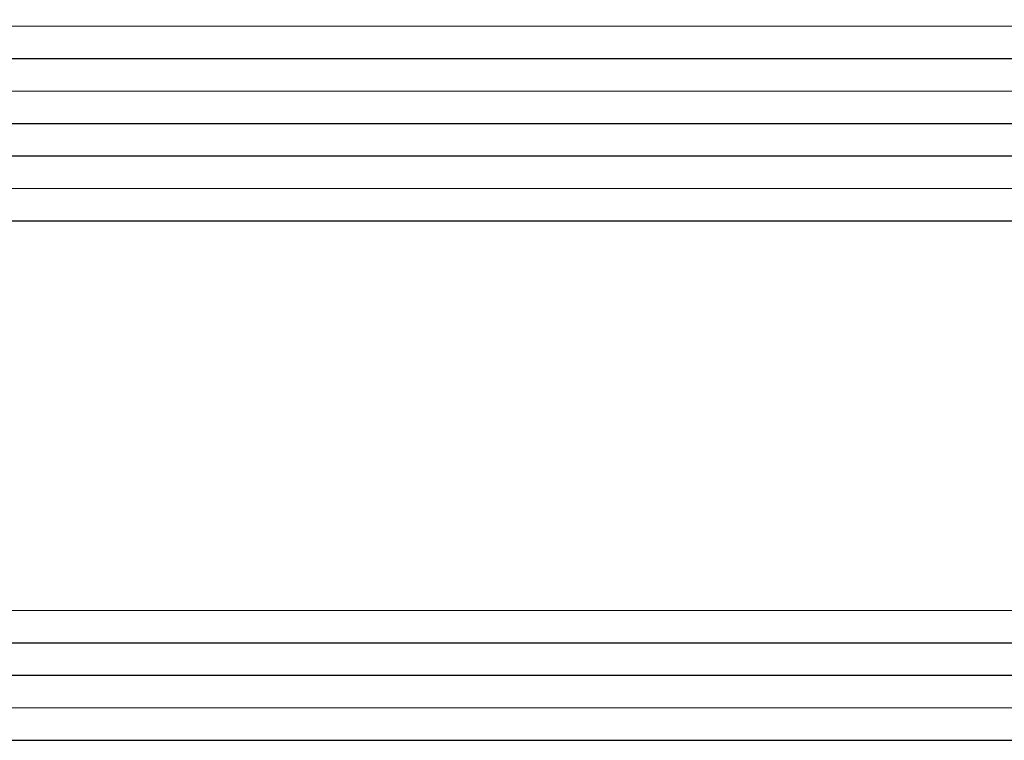
# Model space of a CAD drawing. Units: millimetres. Extents: x 0 to 9395, y -3021 to -50.
# Drawn here: x 6071 to 6101, y -2921 to -2898 of the extents above; entities that cross this region are included whole.
import ezdxf

# ---------------------------------------------------------------- set-up
doc = ezdxf.new("R2010")
doc.units = ezdxf.units.MM
doc.layers.add('CrossSectionsGlass', color=4, linetype='Continuous')

# ---------------------------------------------------------------- blocks, each defined once
blk = doc.blocks.new('42_mm_7', base_point=(1900.9, -0.2))
at = {"layer": 'CrossSectionsGlass'}
for p, q in [((1921, -0.2), (0.5, 0)), ((1921.5, -1.2), (0, -1)), ((1921.5, -2.2), (0, -2)), ((1921.5, -3.2), (0, -3)), ((1921.5, -4.2), (0, -4)), ((1921.5, -5.2), (0, -5)), ((1921, -6.2), (0.5, -6)), ((1921, -18.2), (0.5, -18)), ((1921.5, -19.2), (0, -19)), ((1921.5, -20.2), (0, -20)), ((1921.5, -21.2), (0, -21)), ((1921.5, -22.2), (0, -22))]:
    blk.add_line(p, q, dxfattribs=at)
blk = doc.blocks.new('CS_3HORL1')
at = {"layer": 'CrossSectionsGlass', "yscale": -1, "rotation": 180}
blk.add_blockref('42_mm_7', (6066.1, 71.4), dxfattribs=at)

msp = doc.modelspace()

# ---------------------------------------------------------------- block references
msp.add_blockref('CS_3HORL1', (0, -2970))
at = {"layer": 'CrossSectionsGlass', "yscale": -1, "rotation": 180}
msp.add_blockref('42_mm_7', (6066.1, -2898.6), dxfattribs=at)

doc.saveas('drawing.dxf')
